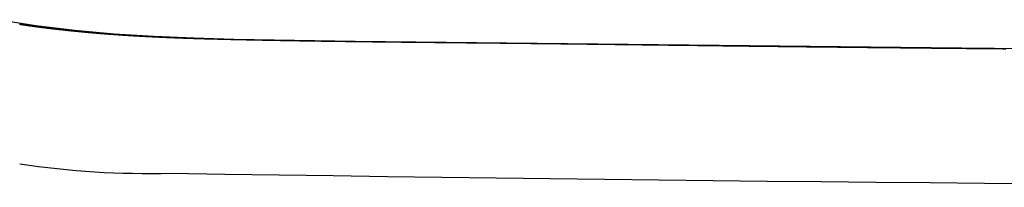
# Model space of a CAD drawing. Extents: x 21363 to 21864, y -1180 to -57.
# Drawn here: x 21438 to 21527, y -431 to -416 of the extents above; entities that cross this region are included whole.
import ezdxf

# ---------------------------------------------------------------- set-up
doc = ezdxf.new("R2010")
doc.units = 0
doc.header["$LTSCALE"] = 0.5
doc.header["$MEASUREMENT"] = 0
doc.layers.add('VITCON', color=1, linetype='CONTINUOUS')

# ---------------------------------------------------------------- blocks, each defined once
blk = doc.blocks.new('1')
at = {"layer": 'VITCON'}
for p, q in [((21439.574, -416.433), (21436.09, -415.877)), ((21438.094, -416.28), (21438.118, -416.284)), ((21438.118, -416.284), (21438.142, -416.287)), ((21438.142, -416.287), (21438.166, -416.291)), ((21438.166, -416.291), (21438.19, -416.295)), ((21438.19, -416.295), (21438.214, -416.298)), ((21438.214, -416.298), (21438.237, -416.302)), ((21438.237, -416.302), (21438.261, -416.306)), ((21438.261, -416.306), (21438.285, -416.309)), ((21438.285, -416.309), (21438.309, -416.313)), ((21438.309, -416.313), (21438.333, -416.316)), ((21438.333, -416.316), (21438.357, -416.32)), ((21438.357, -416.32), (21438.381, -416.324)), ((21438.381, -416.324), (21438.405, -416.327)), ((21438.405, -416.327), (21438.429, -416.331)), ((21438.429, -416.331), (21438.453, -416.334)), ((21438.453, -416.334), (21438.477, -416.338)), ((21438.477, -416.338), (21438.501, -416.342)), ((21438.501, -416.342), (21438.525, -416.345)), ((21438.525, -416.345), (21438.549, -416.349)), ((21438.549, -416.349), (21438.573, -416.352)), ((21438.573, -416.352), (21438.597, -416.356)), ((21438.597, -416.356), (21438.621, -416.359)), ((21438.621, -416.359), (21438.646, -416.363)), ((21438.646, -416.363), (21438.67, -416.366)), ((21438.67, -416.366), (21438.694, -416.37)), ((21438.694, -416.37), (21438.718, -416.374)), ((21438.718, -416.374), (21438.742, -416.377)), ((21438.742, -416.377), (21438.766, -416.381)), ((21438.766, -416.381), (21438.791, -416.384)), ((21438.791, -416.384), (21438.815, -416.388)), ((21438.815, -416.388), (21438.839, -416.391)), ((21438.839, -416.391), (21438.863, -416.395)), ((21438.863, -416.395), (21438.888, -416.398)), ((21438.888, -416.398), (21438.912, -416.402)), ((21438.912, -416.402), (21438.936, -416.405)), ((21438.936, -416.405), (21438.961, -416.408)), ((21438.961, -416.408), (21438.985, -416.412)), ((21438.985, -416.412), (21439.009, -416.415)), ((21439.009, -416.415), (21439.034, -416.419)), ((21439.034, -416.419), (21439.058, -416.422)), ((21439.058, -416.422), (21439.083, -416.426)), ((21439.083, -416.426), (21439.107, -416.429)), ((21439.107, -416.429), (21439.131, -416.433)), ((21439.131, -416.433), (21439.156, -416.436)), ((21439.156, -416.436), (21439.18, -416.439)), ((21439.18, -416.439), (21439.205, -416.443)), ((21439.205, -416.443), (21439.229, -416.446)), ((21439.229, -416.446), (21439.254, -416.45)), ((21439.254, -416.45), (21439.278, -416.453)), ((21439.278, -416.453), (21439.303, -416.456)), ((21439.303, -416.456), (21439.328, -416.46)), ((21439.328, -416.46), (21439.352, -416.463)), ((21439.352, -416.463), (21439.377, -416.467)), ((21439.377, -416.467), (21439.401, -416.47)), ((21439.401, -416.47), (21439.426, -416.473)), ((21439.426, -416.473), (21439.451, -416.477)), ((21439.451, -416.477), (21439.475, -416.48)), ((21439.475, -416.48), (21439.5, -416.483)), ((21439.5, -416.483), (21439.525, -416.487)), ((21439.525, -416.487), (21439.549, -416.49)), ((21439.549, -416.49), (21439.574, -416.493)), ((21443.1, -416.859), (21439.574, -416.433)), ((21439.574, -416.493), (21439.599, -416.497)), ((21439.599, -416.497), (21439.624, -416.5)), ((21439.624, -416.5), (21439.648, -416.503)), ((21439.648, -416.503), (21439.673, -416.507)), ((21439.673, -416.507), (21439.698, -416.51)), ((21439.698, -416.51), (21439.723, -416.513)), ((21439.723, -416.513), (21439.748, -416.517)), ((21439.748, -416.517), (21439.773, -416.52)), ((21439.773, -416.52), (21439.797, -416.523)), ((21439.797, -416.523), (21439.822, -416.526)), ((21439.822, -416.526), (21439.847, -416.53)), ((21439.847, -416.53), (21439.872, -416.533)), ((21439.872, -416.533), (21439.897, -416.536)), ((21439.897, -416.536), (21439.922, -416.54)), ((21439.922, -416.54), (21439.947, -416.543)), ((21439.947, -416.543), (21439.972, -416.546)), ((21439.972, -416.546), (21439.997, -416.549)), ((21439.997, -416.549), (21440.022, -416.553)), ((21440.022, -416.553), (21440.047, -416.556)), ((21440.047, -416.556), (21440.072, -416.559)), ((21440.072, -416.559), (21440.097, -416.562)), ((21440.097, -416.562), (21440.122, -416.565)), ((21440.122, -416.565), (21440.148, -416.569)), ((21440.148, -416.569), (21440.173, -416.572)), ((21440.173, -416.572), (21440.198, -416.575)), ((21440.198, -416.575), (21440.223, -416.578)), ((21440.223, -416.578), (21440.248, -416.581)), ((21440.248, -416.581), (21440.273, -416.585)), ((21440.273, -416.585), (21440.299, -416.588)), ((21440.299, -416.588), (21440.324, -416.591)), ((21440.324, -416.591), (21440.349, -416.594)), ((21440.349, -416.594), (21440.374, -416.597)), ((21440.374, -416.597), (21440.4, -416.6)), ((21440.4, -416.6), (21440.425, -416.604)), ((21440.425, -416.604), (21440.45, -416.607)), ((21440.45, -416.607), (21440.476, -416.61)), ((21440.476, -416.61), (21440.501, -416.613)), ((21440.501, -416.613), (21440.526, -416.616)), ((21440.526, -416.616), (21440.552, -416.619)), ((21440.552, -416.619), (21440.577, -416.622)), ((21440.577, -416.622), (21440.603, -416.625)), ((21440.603, -416.625), (21440.628, -416.629)), ((21440.628, -416.629), (21440.654, -416.632)), ((21440.654, -416.632), (21440.679, -416.635)), ((21440.679, -416.635), (21440.705, -416.638)), ((21440.705, -416.638), (21440.73, -416.641)), ((21440.73, -416.641), (21440.756, -416.644)), ((21440.756, -416.644), (21440.781, -416.647)), ((21440.781, -416.647), (21440.807, -416.65)), ((21440.807, -416.65), (21440.833, -416.653)), ((21440.833, -416.653), (21440.858, -416.656)), ((21440.858, -416.656), (21440.884, -416.659)), ((21440.884, -416.659), (21440.909, -416.662)), ((21440.909, -416.662), (21440.935, -416.665)), ((21440.935, -416.665), (21440.961, -416.668)), ((21440.961, -416.668), (21440.987, -416.671)), ((21440.987, -416.671), (21441.012, -416.674)), ((21441.012, -416.674), (21441.038, -416.677)), ((21441.038, -416.677), (21441.064, -416.68)), ((21441.064, -416.68), (21441.09, -416.683)), ((21441.09, -416.683), (21441.115, -416.686)), ((21441.115, -416.686), (21441.141, -416.689)), ((21441.141, -416.689), (21441.167, -416.692)), ((21441.167, -416.692), (21441.193, -416.695)), ((21441.193, -416.695), (21441.219, -416.698)), ((21441.219, -416.698), (21441.245, -416.701)), ((21441.245, -416.701), (21441.271, -416.704)), ((21441.271, -416.704), (21441.297, -416.707)), ((21441.297, -416.707), (21441.323, -416.71)), ((21441.323, -416.71), (21441.348, -416.713)), ((21441.348, -416.713), (21441.374, -416.716)), ((21441.374, -416.716), (21441.401, -416.719)), ((21441.401, -416.719), (21441.427, -416.722)), ((21441.427, -416.722), (21441.453, -416.725)), ((21441.453, -416.725), (21441.479, -416.728)), ((21441.479, -416.728), (21441.505, -416.731)), ((21441.505, -416.731), (21441.531, -416.734)), ((21441.531, -416.734), (21441.557, -416.737)), ((21441.557, -416.737), (21441.583, -416.74)), ((21441.583, -416.74), (21441.609, -416.742)), ((21441.609, -416.742), (21441.636, -416.745)), ((21441.636, -416.745), (21441.662, -416.748)), ((21441.662, -416.748), (21441.688, -416.751)), ((21441.688, -416.751), (21441.714, -416.754)), ((21441.714, -416.754), (21441.723, -416.755)), ((21441.723, -416.755), (21441.731, -416.756)), ((21441.731, -416.756), (21441.731, -416.756)), ((21441.731, -416.756), (21441.732, -416.756)), ((21441.732, -416.756), (21441.75, -416.758)), ((21441.75, -416.758), (21441.768, -416.76)), ((21441.768, -416.76), (21441.803, -416.764)), ((21441.803, -416.764), (21441.837, -416.767)), ((21441.837, -416.767), (21441.872, -416.771)), ((21441.872, -416.771), (21441.908, -416.775)), ((21441.908, -416.775), (21441.942, -416.779)), ((21441.942, -416.779), (21441.977, -416.783)), ((21441.977, -416.783), (21442.012, -416.786)), ((21442.012, -416.786), (21442.046, -416.79)), ((21442.046, -416.79), (21442.081, -416.794)), ((21442.081, -416.794), (21442.115, -416.797)), ((21442.115, -416.797), (21442.149, -416.801)), ((21442.149, -416.801), (21442.183, -416.805)), ((21442.183, -416.805), (21442.216, -416.808)), ((21442.216, -416.808), (21442.25, -416.812)), ((21442.25, -416.812), (21442.283, -416.815)), ((21442.283, -416.815), (21442.317, -416.819)), ((21442.317, -416.819), (21442.35, -416.822)), ((21442.35, -416.822), (21442.383, -416.826)), ((21442.383, -416.826), (21442.415, -416.829)), ((21442.415, -416.829), (21442.448, -416.833)), ((21442.448, -416.833), (21442.481, -416.836)), ((21442.481, -416.836), (21442.513, -416.839)), ((21442.513, -416.839), (21442.545, -416.843)), ((21442.545, -416.843), (21442.578, -416.846)), ((21442.578, -416.846), (21442.61, -416.85)), ((21442.61, -416.85), (21442.642, -416.853)), ((21442.642, -416.853), (21442.674, -416.856)), ((21442.674, -416.856), (21442.706, -416.859)), ((21442.706, -416.859), (21442.737, -416.863)), ((21442.737, -416.863), (21442.769, -416.866)), ((21442.769, -416.866), (21442.801, -416.869)), ((21442.801, -416.869), (21442.832, -416.872)), ((21442.832, -416.872), (21442.864, -416.876)), ((21442.864, -416.876), (21442.895, -416.879)), ((21442.895, -416.879), (21442.927, -416.882)), ((21442.927, -416.882), (21442.958, -416.885)), ((21442.958, -416.885), (21442.989, -416.888)), ((21442.989, -416.888), (21443.021, -416.892)), ((21443.021, -416.892), (21443.052, -416.895)), ((21443.052, -416.895), (21443.083, -416.898)), ((21443.083, -416.898), (21443.114, -416.901)), ((21446.663, -417.175), (21443.1, -416.859)), ((21443.114, -416.901), (21443.145, -416.904)), ((21443.145, -416.904), (21443.176, -416.907)), ((21443.176, -416.907), (21443.207, -416.91)), ((21443.207, -416.91), (21443.238, -416.913)), ((21443.238, -416.913), (21443.269, -416.916)), ((21443.269, -416.916), (21443.3, -416.919)), ((21443.3, -416.919), (21443.331, -416.922)), ((21443.331, -416.922), (21443.362, -416.925)), ((21443.362, -416.925), (21443.393, -416.928)), ((21443.393, -416.928), (21443.424, -416.931)), ((21443.424, -416.931), (21443.454, -416.934)), ((21443.454, -416.934), (21443.485, -416.937)), ((21443.485, -416.937), (21443.516, -416.94)), ((21443.516, -416.94), (21443.547, -416.943)), ((21443.547, -416.943), (21443.577, -416.946)), ((21443.577, -416.946), (21443.608, -416.949)), ((21443.608, -416.949), (21443.639, -416.952)), ((21443.639, -416.952), (21443.67, -416.955)), ((21443.67, -416.955), (21443.7, -416.958)), ((21443.7, -416.958), (21443.731, -416.961)), ((21443.731, -416.961), (21443.762, -416.964)), ((21443.762, -416.964), (21443.792, -416.967)), ((21443.792, -416.967), (21443.823, -416.97)), ((21443.823, -416.97), (21443.854, -416.973)), ((21443.854, -416.973), (21443.885, -416.975)), ((21443.885, -416.975), (21443.915, -416.978)), ((21443.915, -416.978), (21443.946, -416.981)), ((21443.946, -416.981), (21443.977, -416.984)), ((21443.977, -416.984), (21444.007, -416.987)), ((21444.007, -416.987), (21444.038, -416.99)), ((21444.038, -416.99), (21444.069, -416.992)), ((21444.069, -416.992), (21444.099, -416.995)), ((21444.099, -416.995), (21444.13, -416.998)), ((21444.13, -416.998), (21444.161, -417.001)), ((21444.161, -417.001), (21444.191, -417.004)), ((21444.191, -417.004), (21444.222, -417.006)), ((21444.222, -417.006), (21444.253, -417.009)), ((21444.253, -417.009), (21444.283, -417.012)), ((21444.283, -417.012), (21444.314, -417.015)), ((21444.314, -417.015), (21444.345, -417.018)), ((21444.345, -417.018), (21444.375, -417.02)), ((21444.375, -417.02), (21444.406, -417.023)), ((21444.406, -417.023), (21444.437, -417.026)), ((21444.437, -417.026), (21444.468, -417.029)), ((21444.468, -417.029), (21444.498, -417.031)), ((21444.498, -417.031), (21444.529, -417.034)), ((21444.529, -417.034), (21444.56, -417.037)), ((21444.56, -417.037), (21444.591, -417.039)), ((21444.591, -417.039), (21444.621, -417.042)), ((21444.621, -417.042), (21444.652, -417.045)), ((21444.652, -417.045), (21444.683, -417.048)), ((21444.683, -417.048), (21444.714, -417.05)), ((21444.714, -417.05), (21444.745, -417.053)), ((21444.745, -417.053), (21444.776, -417.055)), ((21444.776, -417.055), (21444.806, -417.058)), ((21444.806, -417.058), (21444.837, -417.061)), ((21444.837, -417.061), (21444.868, -417.063)), ((21444.868, -417.063), (21444.899, -417.066)), ((21444.899, -417.066), (21444.93, -417.069)), ((21444.93, -417.069), (21444.961, -417.071)), ((21444.961, -417.071), (21444.992, -417.074)), ((21444.992, -417.074), (21445.023, -417.077)), ((21445.023, -417.077), (21445.054, -417.079)), ((21445.054, -417.079), (21445.085, -417.082)), ((21445.085, -417.082), (21445.116, -417.084)), ((21445.116, -417.084), (21445.147, -417.087)), ((21445.147, -417.087), (21445.178, -417.09)), ((21445.178, -417.09), (21445.209, -417.092)), ((21445.209, -417.092), (21445.24, -417.095)), ((21445.24, -417.095), (21445.271, -417.097)), ((21445.271, -417.097), (21445.303, -417.1)), ((21445.303, -417.1), (21445.334, -417.102)), ((21445.334, -417.102), (21445.365, -417.105)), ((21445.365, -417.105), (21445.396, -417.107)), ((21445.396, -417.107), (21445.427, -417.11)), ((21445.427, -417.11), (21445.459, -417.113)), ((21445.459, -417.113), (21445.49, -417.115)), ((21445.49, -417.115), (21445.521, -417.118)), ((21445.521, -417.118), (21445.552, -417.12)), ((21445.552, -417.12), (21445.584, -417.123)), ((21445.584, -417.123), (21445.615, -417.125)), ((21445.615, -417.125), (21445.647, -417.128)), ((21445.647, -417.128), (21445.678, -417.13)), ((21445.678, -417.13), (21445.709, -417.133)), ((21445.709, -417.133), (21445.741, -417.135)), ((21445.741, -417.135), (21445.772, -417.137)), ((21445.772, -417.137), (21445.804, -417.14)), ((21445.804, -417.14), (21445.835, -417.142)), ((21445.835, -417.142), (21445.867, -417.145)), ((21445.867, -417.145), (21445.899, -417.147)), ((21445.899, -417.147), (21445.93, -417.15)), ((21445.93, -417.15), (21445.962, -417.152)), ((21445.962, -417.152), (21445.993, -417.155)), ((21445.993, -417.155), (21446.025, -417.157)), ((21446.025, -417.157), (21446.057, -417.159)), ((21446.057, -417.159), (21446.089, -417.162)), ((21446.089, -417.162), (21446.12, -417.164)), ((21446.12, -417.164), (21446.152, -417.167)), ((21446.152, -417.167), (21446.184, -417.169)), ((21446.184, -417.169), (21446.216, -417.171)), ((21446.216, -417.171), (21446.248, -417.174)), ((21446.248, -417.174), (21446.28, -417.176)), ((21446.28, -417.176), (21446.311, -417.179)), ((21446.311, -417.179), (21446.343, -417.181)), ((21446.343, -417.181), (21446.375, -417.183)), ((21446.375, -417.183), (21446.407, -417.186)), ((21446.407, -417.186), (21446.439, -417.188)), ((21446.439, -417.188), (21446.472, -417.19)), ((21446.472, -417.19), (21446.504, -417.193)), ((21446.504, -417.193), (21446.536, -417.195)), ((21446.536, -417.195), (21446.568, -417.197)), ((21446.568, -417.197), (21446.6, -417.2)), ((21446.6, -417.2), (21446.632, -417.202)), ((21446.632, -417.202), (21446.665, -417.204)), ((21450.256, -417.401), (21446.663, -417.175)), ((21446.665, -417.204), (21446.697, -417.207)), ((21446.697, -417.207), (21446.729, -417.209)), ((21446.729, -417.209), (21446.762, -417.211)), ((21446.762, -417.211), (21446.794, -417.213)), ((21446.794, -417.213), (21446.826, -417.216)), ((21446.826, -417.216), (21446.859, -417.218)), ((21446.859, -417.218), (21446.891, -417.22)), ((21446.891, -417.22), (21446.924, -417.223)), ((21446.924, -417.223), (21446.957, -417.225)), ((21446.957, -417.225), (21446.989, -417.227)), ((21446.989, -417.227), (21447.022, -417.229)), ((21447.022, -417.229), (21447.054, -417.232)), ((21447.054, -417.232), (21447.087, -417.234)), ((21447.087, -417.234), (21447.12, -417.236)), ((21447.12, -417.236), (21447.153, -417.238)), ((21447.153, -417.238), (21447.185, -417.241)), ((21447.185, -417.241), (21447.218, -417.243)), ((21447.218, -417.243), (21447.251, -417.245)), ((21447.251, -417.245), (21447.284, -417.247)), ((21447.284, -417.247), (21447.317, -417.249)), ((21447.317, -417.249), (21447.35, -417.252)), ((21447.35, -417.252), (21447.383, -417.254)), ((21447.383, -417.254), (21447.416, -417.256)), ((21447.416, -417.256), (21447.449, -417.258)), ((21447.449, -417.258), (21447.482, -417.26)), ((21447.482, -417.26), (21447.515, -417.263)), ((21447.515, -417.263), (21447.549, -417.265)), ((21447.549, -417.265), (21447.582, -417.267)), ((21447.582, -417.267), (21447.615, -417.269)), ((21447.615, -417.269), (21447.649, -417.271)), ((21447.649, -417.271), (21447.682, -417.273)), ((21447.682, -417.273), (21447.715, -417.275)), ((21447.715, -417.275), (21447.749, -417.278)), ((21447.749, -417.278), (21447.782, -417.28)), ((21447.782, -417.28), (21447.816, -417.282)), ((21447.816, -417.282), (21447.849, -417.284)), ((21447.849, -417.284), (21447.883, -417.286)), ((21447.883, -417.286), (21447.917, -417.288)), ((21447.917, -417.288), (21447.95, -417.29)), ((21447.95, -417.29), (21447.984, -417.292)), ((21447.984, -417.292), (21448.018, -417.295)), ((21448.018, -417.295), (21448.052, -417.297)), ((21448.052, -417.297), (21448.085, -417.299)), ((21448.085, -417.299), (21448.119, -417.301)), ((21448.119, -417.301), (21448.153, -417.303)), ((21448.153, -417.303), (21448.187, -417.305)), ((21448.187, -417.305), (21448.221, -417.307)), ((21448.221, -417.307), (21448.255, -417.309)), ((21448.255, -417.309), (21448.29, -417.311)), ((21448.29, -417.311), (21448.324, -417.313)), ((21448.324, -417.313), (21448.358, -417.315)), ((21448.358, -417.315), (21448.392, -417.317)), ((21448.392, -417.317), (21448.427, -417.319)), ((21448.427, -417.319), (21448.461, -417.321)), ((21448.461, -417.321), (21448.495, -417.323)), ((21448.495, -417.323), (21448.53, -417.325)), ((21448.53, -417.325), (21448.564, -417.327)), ((21448.564, -417.327), (21448.599, -417.329)), ((21448.599, -417.329), (21448.633, -417.331)), ((21448.633, -417.331), (21448.668, -417.333)), ((21448.668, -417.333), (21448.703, -417.335)), ((21448.703, -417.335), (21448.737, -417.337)), ((21448.737, -417.337), (21448.772, -417.339)), ((21448.772, -417.339), (21448.807, -417.341)), ((21448.807, -417.341), (21448.842, -417.343)), ((21448.842, -417.343), (21448.877, -417.345)), ((21448.877, -417.345), (21448.912, -417.347)), ((21448.912, -417.347), (21448.947, -417.349)), ((21448.947, -417.349), (21448.982, -417.351)), ((21448.982, -417.351), (21449.017, -417.353)), ((21449.017, -417.353), (21449.052, -417.355)), ((21449.052, -417.355), (21449.088, -417.357)), ((21449.088, -417.357), (21449.123, -417.359)), ((21449.123, -417.359), (21449.158, -417.361)), ((21449.158, -417.361), (21449.194, -417.363)), ((21449.194, -417.363), (21449.229, -417.365)), ((21449.229, -417.365), (21449.264, -417.367)), ((21449.264, -417.367), (21449.3, -417.369)), ((21449.3, -417.369), (21449.336, -417.371)), ((21449.336, -417.371), (21449.371, -417.372)), ((21449.371, -417.372), (21449.407, -417.374)), ((21449.407, -417.374), (21449.443, -417.376)), ((21449.443, -417.376), (21449.479, -417.378)), ((21449.479, -417.378), (21449.515, -417.38)), ((21449.515, -417.38), (21449.55, -417.382)), ((21449.55, -417.382), (21449.587, -417.384)), ((21449.587, -417.384), (21449.623, -417.386)), ((21449.623, -417.386), (21449.659, -417.388)), ((21449.659, -417.388), (21449.695, -417.389)), ((21449.695, -417.389), (21449.731, -417.391)), ((21449.731, -417.391), (21449.767, -417.393)), ((21449.767, -417.393), (21449.804, -417.395)), ((21449.804, -417.395), (21449.84, -417.397)), ((21449.84, -417.397), (21449.877, -417.399)), ((21449.877, -417.399), (21449.913, -417.401)), ((21449.913, -417.401), (21449.95, -417.402)), ((21449.95, -417.402), (21449.986, -417.404)), ((21449.986, -417.404), (21450.023, -417.406)), ((21450.023, -417.406), (21450.06, -417.408)), ((21450.06, -417.408), (21450.097, -417.41)), ((21450.097, -417.41), (21450.134, -417.411)), ((21450.134, -417.411), (21450.171, -417.413)), ((21450.171, -417.413), (21450.208, -417.415)), ((21450.208, -417.415), (21450.245, -417.417)), ((21450.245, -417.417), (21450.282, -417.419)), ((21453.874, -417.555), (21450.256, -417.401)), ((21450.282, -417.419), (21450.319, -417.42)), ((21450.319, -417.42), (21450.357, -417.422)), ((21450.357, -417.422), (21450.394, -417.424)), ((21450.394, -417.424), (21450.431, -417.426)), ((21450.431, -417.426), (21450.469, -417.428)), ((21450.469, -417.428), (21450.507, -417.429)), ((21450.507, -417.429), (21450.544, -417.431)), ((21450.544, -417.431), (21450.582, -417.433)), ((21450.582, -417.433), (21450.62, -417.435)), ((21450.62, -417.435), (21450.658, -417.436)), ((21450.658, -417.436), (21450.696, -417.438)), ((21450.696, -417.438), (21450.734, -417.44)), ((21450.734, -417.44), (21450.772, -417.442)), ((21450.772, -417.442), (21450.81, -417.443)), ((21450.81, -417.443), (21450.848, -417.445)), ((21450.848, -417.445), (21450.886, -417.447)), ((21450.886, -417.447), (21450.925, -417.448)), ((21450.925, -417.448), (21450.963, -417.45)), ((21450.963, -417.45), (21451.002, -417.452)), ((21451.002, -417.452), (21451.04, -417.454)), ((21451.04, -417.454), (21451.079, -417.455)), ((21451.079, -417.455), (21451.118, -417.457)), ((21451.118, -417.457), (21451.157, -417.459)), ((21451.157, -417.459), (21451.196, -417.46)), ((21451.196, -417.46), (21451.235, -417.462)), ((21451.235, -417.462), (21451.274, -417.464)), ((21451.274, -417.464), (21451.313, -417.465)), ((21451.313, -417.465), (21451.352, -417.467)), ((21451.352, -417.467), (21451.391, -417.469)), ((21451.391, -417.469), (21451.431, -417.47)), ((21451.431, -417.47), (21451.47, -417.472)), ((21451.47, -417.472), (21451.51, -417.474)), ((21451.51, -417.474), (21451.55, -417.475)), ((21451.55, -417.475), (21451.589, -417.477)), ((21451.589, -417.477), (21451.629, -417.479)), ((21451.629, -417.479), (21451.669, -417.48)), ((21451.669, -417.48), (21451.709, -417.482)), ((21451.709, -417.482), (21451.749, -417.484)), ((21451.749, -417.484), (21451.79, -417.485)), ((21451.79, -417.485), (21451.83, -417.487)), ((21451.83, -417.487), (21451.87, -417.488)), ((21451.87, -417.488), (21451.911, -417.49)), ((21451.911, -417.49), (21451.951, -417.492)), ((21451.951, -417.492), (21451.992, -417.493)), ((21451.992, -417.493), (21452.033, -417.495)), ((21452.033, -417.495), (21452.074, -417.496)), ((21452.074, -417.496), (21452.115, -417.498)), ((21452.115, -417.498), (21452.156, -417.5)), ((21452.156, -417.5), (21452.197, -417.501)), ((21452.197, -417.501), (21452.238, -417.503)), ((21452.238, -417.503), (21452.28, -417.504)), ((21452.28, -417.504), (21452.321, -417.506)), ((21452.321, -417.506), (21452.363, -417.508)), ((21452.363, -417.508), (21452.405, -417.509)), ((21452.405, -417.509), (21452.446, -417.511)), ((21452.446, -417.511), (21452.488, -417.512)), ((21452.488, -417.512), (21452.53, -417.514)), ((21452.53, -417.514), (21452.572, -417.515)), ((21452.572, -417.515), (21452.615, -417.517)), ((21452.615, -417.517), (21452.657, -417.519)), ((21452.657, -417.519), (21452.7, -417.52)), ((21452.7, -417.52), (21452.742, -417.522)), ((21452.742, -417.522), (21452.785, -417.523)), ((21452.785, -417.523), (21452.828, -417.525)), ((21452.828, -417.525), (21452.871, -417.526)), ((21452.871, -417.526), (21452.914, -417.528)), ((21452.914, -417.528), (21452.957, -417.529)), ((21452.957, -417.529), (21453, -417.531)), ((21453, -417.531), (21453.044, -417.532)), ((21453.044, -417.532), (21453.087, -417.534)), ((21453.087, -417.534), (21453.131, -417.535)), ((21453.131, -417.535), (21453.175, -417.537)), ((21453.175, -417.537), (21453.219, -417.538)), ((21453.219, -417.538), (21453.263, -417.54)), ((21453.263, -417.54), (21453.307, -417.541)), ((21453.307, -417.541), (21453.351, -417.543)), ((21453.351, -417.543), (21453.396, -417.544)), ((21453.396, -417.544), (21453.441, -417.546)), ((21453.441, -417.546), (21453.485, -417.547)), ((21453.485, -417.547), (21453.53, -417.549)), ((21453.53, -417.549), (21453.575, -417.55)), ((21453.575, -417.55), (21453.621, -417.552)), ((21453.621, -417.552), (21453.666, -417.553)), ((21453.666, -417.553), (21453.711, -417.555)), ((21453.711, -417.555), (21453.757, -417.556)), ((21453.757, -417.556), (21453.803, -417.558)), ((21453.803, -417.558), (21453.849, -417.559)), ((21453.849, -417.559), (21453.895, -417.561)), ((21457.511, -417.656), (21453.874, -417.555)), ((21453.895, -417.561), (21453.941, -417.562)), ((21453.941, -417.562), (21453.988, -417.564)), ((21453.988, -417.564), (21454.035, -417.565)), ((21454.035, -417.565), (21454.081, -417.567)), ((21454.081, -417.567), (21454.128, -417.568)), ((21454.128, -417.568), (21454.175, -417.569)), ((21454.175, -417.569), (21454.223, -417.571)), ((21454.223, -417.571), (21454.27, -417.572)), ((21454.27, -417.572), (21454.318, -417.574)), ((21454.318, -417.574), (21454.366, -417.575)), ((21454.366, -417.575), (21454.414, -417.577)), ((21454.414, -417.577), (21454.462, -417.578)), ((21454.462, -417.578), (21454.511, -417.58)), ((21454.511, -417.58), (21454.559, -417.581)), ((21454.559, -417.581), (21454.608, -417.582)), ((21454.608, -417.582), (21454.657, -417.584)), ((21454.657, -417.584), (21454.707, -417.585)), ((21454.707, -417.585), (21454.756, -417.587)), ((21454.756, -417.587), (21454.806, -417.588)), ((21454.806, -417.588), (21454.855, -417.59)), ((21454.855, -417.59), (21454.906, -417.591)), ((21454.906, -417.591), (21454.956, -417.592)), ((21454.956, -417.592), (21455.007, -417.594)), ((21455.007, -417.594), (21455.057, -417.595)), ((21455.057, -417.595), (21455.108, -417.597)), ((21455.108, -417.597), (21455.16, -417.598)), ((21455.16, -417.598), (21455.211, -417.599)), ((21455.211, -417.599), (21455.263, -417.601)), ((21455.263, -417.601), (21455.315, -417.602)), ((21455.315, -417.602), (21455.367, -417.604)), ((21455.367, -417.604), (21455.42, -417.605)), ((21455.42, -417.605), (21455.473, -417.607)), ((21455.473, -417.607), (21455.526, -417.608)), ((21455.526, -417.608), (21455.579, -417.609)), ((21455.579, -417.609), (21455.633, -417.611)), ((21455.633, -417.611), (21455.687, -417.612)), ((21455.687, -417.612), (21455.742, -417.614)), ((21455.742, -417.614), (21455.796, -417.615)), ((21455.796, -417.615), (21455.851, -417.617)), ((21455.851, -417.617), (21455.906, -417.618)), ((21455.906, -417.618), (21455.962, -417.619)), ((21455.962, -417.619), (21456.018, -417.621)), ((21456.018, -417.621), (21456.074, -417.622)), ((21456.074, -417.622), (21456.131, -417.624)), ((21456.131, -417.624), (21456.188, -417.625)), ((21456.188, -417.625), (21456.245, -417.627)), ((21456.245, -417.627), (21456.304, -417.628)), ((21456.304, -417.628), (21456.362, -417.629)), ((21456.362, -417.629), (21456.42, -417.631)), ((21456.42, -417.631), (21456.479, -417.632)), ((21456.479, -417.632), (21456.539, -417.634)), ((21456.539, -417.634), (21456.599, -417.635)), ((21456.599, -417.635), (21456.659, -417.637)), ((21456.659, -417.637), (21456.72, -417.638)), ((21456.72, -417.638), (21456.782, -417.64)), ((21456.782, -417.64), (21456.843, -417.641)), ((21456.843, -417.641), (21456.906, -417.642)), ((21456.906, -417.642), (21456.969, -417.644)), ((21456.969, -417.644), (21457.033, -417.645)), ((21457.033, -417.645), (21457.097, -417.647)), ((21457.097, -417.647), (21457.162, -417.648)), ((21457.162, -417.648), (21457.227, -417.65)), ((21457.227, -417.65), (21457.293, -417.651)), ((21457.293, -417.651), (21457.36, -417.653)), ((21457.36, -417.653), (21457.427, -417.655)), ((21457.427, -417.655), (21457.495, -417.656)), ((21457.495, -417.656), (21457.565, -417.658)), ((21468.474, -417.847), (21457.511, -417.656)), ((21457.565, -417.658), (21457.634, -417.659)), ((21457.634, -417.659), (21457.705, -417.661)), ((21457.705, -417.661), (21457.776, -417.662)), ((21457.776, -417.662), (21457.849, -417.664)), ((21457.849, -417.664), (21457.922, -417.666)), ((21457.922, -417.666), (21457.998, -417.667)), ((21457.998, -417.667), (21458.073, -417.669)), ((21458.073, -417.669), (21458.15, -417.67)), ((21458.15, -417.67), (21458.228, -417.672)), ((21458.228, -417.672), (21458.308, -417.674)), ((21458.308, -417.674), (21458.389, -417.676)), ((21458.389, -417.676), (21458.471, -417.677)), ((21458.471, -417.677), (21458.553, -417.679)), ((21458.553, -417.679), (21458.635, -417.681)), ((21458.635, -417.681), (21458.718, -417.683)), ((21458.718, -417.683), (21458.801, -417.684)), ((21458.801, -417.684), (21458.884, -417.686)), ((21458.884, -417.686), (21458.967, -417.688)), ((21458.967, -417.688), (21459.05, -417.689)), ((21459.05, -417.689), (21459.133, -417.691)), ((21459.133, -417.691), (21459.217, -417.693)), ((21459.217, -417.693), (21459.301, -417.695)), ((21459.301, -417.695), (21459.384, -417.696)), ((21459.384, -417.696), (21459.469, -417.698)), ((21459.469, -417.698), (21459.553, -417.7)), ((21459.553, -417.7), (21459.637, -417.701)), ((21459.637, -417.701), (21459.722, -417.703)), ((21459.722, -417.703), (21459.806, -417.705)), ((21459.806, -417.705), (21459.891, -417.706)), ((21459.891, -417.706), (21459.976, -417.708)), ((21459.976, -417.708), (21460.062, -417.71)), ((21460.062, -417.71), (21460.147, -417.711)), ((21460.147, -417.711), (21460.233, -417.713)), ((21460.233, -417.713), (21460.319, -417.715)), ((21460.319, -417.715), (21460.404, -417.716)), ((21460.404, -417.716), (21460.491, -417.718)), ((21460.491, -417.718), (21460.577, -417.72)), ((21460.577, -417.72), (21460.664, -417.721)), ((21460.664, -417.721), (21460.75, -417.723)), ((21460.75, -417.723), (21460.837, -417.724)), ((21460.837, -417.724), (21460.924, -417.726)), ((21460.924, -417.726), (21461.012, -417.728)), ((21461.012, -417.728), (21461.099, -417.729)), ((21461.099, -417.729), (21461.187, -417.731)), ((21461.187, -417.731), (21461.275, -417.733)), ((21461.275, -417.733), (21461.363, -417.734)), ((21461.363, -417.734), (21461.452, -417.736)), ((21461.452, -417.736), (21461.541, -417.737)), ((21461.541, -417.737), (21461.629, -417.739)), ((21461.629, -417.739), (21461.718, -417.741)), ((21461.718, -417.741), (21461.808, -417.742)), ((21461.808, -417.742), (21461.897, -417.744)), ((21461.897, -417.744), (21461.987, -417.745)), ((21461.987, -417.745), (21462.077, -417.747)), ((21462.077, -417.747), (21462.167, -417.748)), ((21462.167, -417.748), (21462.258, -417.75)), ((21462.258, -417.75), (21462.348, -417.752)), ((21462.348, -417.752), (21462.439, -417.753)), ((21462.439, -417.753), (21462.53, -417.755)), ((21462.53, -417.755), (21462.622, -417.756)), ((21462.622, -417.756), (21462.713, -417.758)), ((21462.713, -417.758), (21462.806, -417.759)), ((21462.806, -417.759), (21462.898, -417.761)), ((21462.898, -417.761), (21462.99, -417.762)), ((21462.99, -417.762), (21463.083, -417.764)), ((21463.083, -417.764), (21463.176, -417.766)), ((21463.176, -417.766), (21463.269, -417.767)), ((21463.269, -417.767), (21463.363, -417.769)), ((21463.363, -417.769), (21463.456, -417.77)), ((21463.456, -417.77), (21463.551, -417.772)), ((21463.551, -417.772), (21463.645, -417.773)), ((21463.645, -417.773), (21463.74, -417.775)), ((21463.74, -417.775), (21463.835, -417.776)), ((21463.835, -417.776), (21463.93, -417.778)), ((21463.93, -417.778), (21464.026, -417.779)), ((21464.026, -417.779), (21464.122, -417.781)), ((21464.122, -417.781), (21464.218, -417.782)), ((21464.218, -417.782), (21464.314, -417.784)), ((21464.314, -417.784), (21464.411, -417.785)), ((21464.411, -417.785), (21464.508, -417.787)), ((21464.508, -417.787), (21464.606, -417.788)), ((21464.606, -417.788), (21464.704, -417.79)), ((21464.704, -417.79), (21464.802, -417.791)), ((21464.802, -417.791), (21464.9, -417.793)), ((21464.9, -417.793), (21464.999, -417.794)), ((21464.999, -417.794), (21465.099, -417.796)), ((21465.099, -417.796), (21465.198, -417.797)), ((21465.198, -417.797), (21465.298, -417.799)), ((21465.298, -417.799), (21465.398, -417.8)), ((21465.398, -417.8), (21465.499, -417.802)), ((21465.499, -417.802), (21465.6, -417.803)), ((21465.6, -417.803), (21465.702, -417.805)), ((21465.702, -417.805), (21465.804, -417.806)), ((21465.804, -417.806), (21465.906, -417.807)), ((21465.906, -417.807), (21466.009, -417.809)), ((21466.009, -417.809), (21466.112, -417.81)), ((21466.112, -417.81), (21466.215, -417.812)), ((21466.215, -417.812), (21466.32, -417.813)), ((21466.32, -417.813), (21466.424, -417.815)), ((21466.424, -417.815), (21466.529, -417.816)), ((21466.529, -417.816), (21466.634, -417.818)), ((21466.634, -417.818), (21466.74, -417.819)), ((21466.74, -417.819), (21466.846, -417.821)), ((21466.846, -417.821), (21466.954, -417.822)), ((21466.954, -417.822), (21467.061, -417.824)), ((21467.061, -417.824), (21467.169, -417.825)), ((21467.169, -417.825), (21467.277, -417.826)), ((21467.277, -417.826), (21467.386, -417.828)), ((21467.386, -417.828), (21467.495, -417.829)), ((21467.495, -417.829), (21467.605, -417.831)), ((21467.605, -417.831), (21467.716, -417.832)), ((21467.716, -417.832), (21467.827, -417.834)), ((21467.827, -417.834), (21467.938, -417.835)), ((21467.938, -417.835), (21468.051, -417.837)), ((21468.051, -417.837), (21468.164, -417.838)), ((21468.164, -417.838), (21468.277, -417.839)), ((21468.277, -417.839), (21468.391, -417.841)), ((21468.391, -417.841), (21468.506, -417.842)), ((21479.472, -417.968), (21468.474, -417.847)), ((21468.506, -417.842), (21468.622, -417.844)), ((21468.622, -417.844), (21468.738, -417.845)), ((21468.738, -417.845), (21468.855, -417.847)), ((21468.855, -417.847), (21468.973, -417.848)), ((21468.973, -417.848), (21469.091, -417.85)), ((21469.091, -417.85), (21469.21, -417.851)), ((21469.21, -417.851), (21469.33, -417.853)), ((21469.33, -417.853), (21469.451, -417.854)), ((21469.451, -417.854), (21469.572, -417.856)), ((21469.572, -417.856), (21469.695, -417.857)), ((21469.695, -417.857), (21469.818, -417.858)), ((21469.818, -417.858), (21469.942, -417.86)), ((21469.942, -417.86), (21470.067, -417.861)), ((21470.067, -417.861), (21470.193, -417.863)), ((21470.193, -417.863), (21470.32, -417.864)), ((21470.32, -417.864), (21470.449, -417.866)), ((21470.449, -417.866), (21470.577, -417.867)), ((21470.577, -417.867), (21470.708, -417.869)), ((21470.708, -417.869), (21470.839, -417.87)), ((21470.839, -417.87), (21470.972, -417.872)), ((21470.972, -417.872), (21471.105, -417.873)), ((21471.105, -417.873), (21471.24, -417.875)), ((21471.24, -417.875), (21471.376, -417.877)), ((21471.376, -417.877), (21471.514, -417.878)), ((21471.514, -417.878), (21471.653, -417.88)), ((21471.653, -417.88), (21471.794, -417.881)), ((21471.794, -417.881), (21471.935, -417.883)), ((21471.935, -417.883), (21472.08, -417.884)), ((21472.08, -417.884), (21472.224, -417.886)), ((21472.224, -417.886), (21472.372, -417.888)), ((21472.372, -417.888), (21472.52, -417.889)), ((21472.52, -417.889), (21472.672, -417.891)), ((21472.672, -417.891), (21472.824, -417.892)), ((21472.824, -417.892), (21472.98, -417.894)), ((21472.98, -417.894), (21473.137, -417.896)), ((21473.137, -417.896), (21473.298, -417.897)), ((21473.298, -417.897), (21473.459, -417.899)), ((21473.459, -417.899), (21473.626, -417.901)), ((21473.626, -417.901), (21473.792, -417.903)), ((21473.792, -417.903), (21473.965, -417.905)), ((21473.965, -417.905), (21474.138, -417.906)), ((21474.138, -417.906), (21474.318, -417.908)), ((21474.318, -417.908), (21474.499, -417.91)), ((21474.499, -417.91), (21474.688, -417.912)), ((21474.688, -417.912), (21474.877, -417.914)), ((21474.877, -417.914), (21475.077, -417.916)), ((21475.077, -417.916), (21475.276, -417.918)), ((21475.276, -417.918), (21475.49, -417.92)), ((21475.49, -417.92), (21475.703, -417.922)), ((21475.703, -417.922), (21475.933, -417.925)), ((21475.933, -417.925), (21476.164, -417.927)), ((21476.164, -417.927), (21476.419, -417.93)), ((21476.419, -417.93), (21476.673, -417.932)), ((21476.673, -417.932), (21477.022, -417.936)), ((21477.022, -417.936), (21477.371, -417.939)), ((21477.371, -417.939), (21477.807, -417.943)), ((21477.807, -417.943), (21478.244, -417.948)), ((21478.244, -417.948), (21478.555, -417.951)), ((21478.555, -417.951), (21478.867, -417.954)), ((21478.867, -417.954), (21479.13, -417.957)), ((21479.13, -417.957), (21479.392, -417.959)), ((21479.392, -417.959), (21479.625, -417.962)), ((21490.463, -418.083), (21479.472, -417.968)), ((21479.625, -417.962), (21479.858, -417.964)), ((21479.858, -417.964), (21480.07, -417.966)), ((21480.07, -417.966), (21480.283, -417.968)), ((21480.283, -417.968), (21480.48, -417.97)), ((21480.48, -417.97), (21480.677, -417.972)), ((21480.677, -417.972), (21480.863, -417.974)), ((21480.863, -417.974), (21481.048, -417.976)), ((21481.048, -417.976), (21481.224, -417.978)), ((21481.224, -417.978), (21481.401, -417.98)), ((21481.401, -417.98), (21481.569, -417.982)), ((21481.569, -417.982), (21481.737, -417.983)), ((21481.737, -417.983), (21481.916, -417.985)), ((21481.916, -417.985), (21482.095, -417.987)), ((21482.095, -417.987), (21482.267, -417.989)), ((21482.267, -417.989), (21482.439, -417.991)), ((21482.439, -417.991), (21482.612, -417.993)), ((21482.612, -417.993), (21482.784, -417.994)), ((21482.784, -417.994), (21482.958, -417.996)), ((21482.958, -417.996), (21483.132, -417.998)), ((21483.132, -417.998), (21483.309, -418)), ((21483.309, -418), (21483.485, -418.002)), ((21483.485, -418.002), (21483.664, -418.004)), ((21483.664, -418.004), (21483.843, -418.006)), ((21483.843, -418.006), (21484.024, -418.008)), ((21484.024, -418.008), (21484.205, -418.01)), ((21484.205, -418.01), (21484.389, -418.012)), ((21484.389, -418.012), (21484.572, -418.014)), ((21484.572, -418.014), (21484.758, -418.016)), ((21484.758, -418.016), (21484.944, -418.018)), ((21484.944, -418.018), (21485.133, -418.02)), ((21485.133, -418.02), (21485.322, -418.022)), ((21485.322, -418.022), (21485.514, -418.025)), ((21485.514, -418.025), (21485.706, -418.027)), ((21485.706, -418.027), (21485.901, -418.029)), ((21485.901, -418.029), (21486.096, -418.031)), ((21486.096, -418.031), (21486.294, -418.034)), ((21486.294, -418.034), (21486.492, -418.036)), ((21486.492, -418.036), (21486.694, -418.038)), ((21486.694, -418.038), (21486.896, -418.04)), ((21486.896, -418.04), (21487.101, -418.043)), ((21487.101, -418.043), (21487.307, -418.045)), ((21487.307, -418.045), (21487.517, -418.048)), ((21487.517, -418.048), (21487.726, -418.05)), ((21487.726, -418.05), (21487.94, -418.053)), ((21487.94, -418.053), (21488.154, -418.055)), ((21488.154, -418.055), (21488.373, -418.058)), ((21488.373, -418.058), (21488.592, -418.06)), ((21488.592, -418.06), (21488.816, -418.063)), ((21488.816, -418.063), (21489.04, -418.066)), ((21489.04, -418.066), (21489.27, -418.069)), ((21489.27, -418.069), (21489.499, -418.071)), ((21489.499, -418.071), (21489.735, -418.074)), ((21489.735, -418.074), (21489.971, -418.077)), ((21489.971, -418.077), (21490.214, -418.08)), ((21490.214, -418.08), (21490.457, -418.083)), ((21490.457, -418.083), (21490.708, -418.086)), ((21506.922, -418.281), (21490.463, -418.083)), ((21490.708, -418.086), (21490.959, -418.089)), ((21490.959, -418.089), (21491.219, -418.092)), ((21491.219, -418.092), (21491.479, -418.095)), ((21491.479, -418.095), (21491.749, -418.099)), ((21491.749, -418.099), (21492.019, -418.102)), ((21492.019, -418.102), (21492.301, -418.105)), ((21492.301, -418.105), (21492.583, -418.109)), ((21492.583, -418.109), (21492.879, -418.112)), ((21492.879, -418.112), (21493.175, -418.116)), ((21493.175, -418.116), (21493.487, -418.12)), ((21493.487, -418.12), (21493.8, -418.124)), ((21493.8, -418.124), (21494.134, -418.128)), ((21494.134, -418.128), (21494.468, -418.132)), ((21494.468, -418.132), (21494.829, -418.137)), ((21494.829, -418.137), (21495.189, -418.141)), ((21495.189, -418.141), (21495.584, -418.146)), ((21495.584, -418.146), (21495.979, -418.151)), ((21495.979, -418.151), (21496.419, -418.156)), ((21496.419, -418.156), (21496.859, -418.162)), ((21496.859, -418.162), (21497.349, -418.168)), ((21497.349, -418.168), (21497.838, -418.174)), ((21497.838, -418.174), (21498.274, -418.18)), ((21498.274, -418.18), (21498.71, -418.185)), ((21498.71, -418.185), (21499.099, -418.19)), ((21499.099, -418.19), (21499.487, -418.195)), ((21499.487, -418.195), (21499.838, -418.199)), ((21499.838, -418.199), (21500.19, -418.203)), ((21500.19, -418.203), (21500.515, -418.208)), ((21500.515, -418.208), (21500.839, -418.212)), ((21500.839, -418.212), (21501.142, -418.215)), ((21501.142, -418.215), (21501.445, -418.219)), ((21501.445, -418.219), (21501.731, -418.223)), ((21501.731, -418.223), (21502.017, -418.226)), ((21502.017, -418.226), (21502.289, -418.229)), ((21502.289, -418.229), (21502.561, -418.233)), ((21502.561, -418.233), (21502.822, -418.236)), ((21502.822, -418.236), (21503.082, -418.239)), ((21503.082, -418.239), (21503.359, -418.242)), ((21503.359, -418.242), (21503.635, -418.246)), ((21503.635, -418.246), (21503.901, -418.249)), ((21503.901, -418.249), (21504.166, -418.252)), ((21504.166, -418.252), (21504.421, -418.255)), ((21504.421, -418.255), (21504.677, -418.258)), ((21504.677, -418.258), (21504.923, -418.261)), ((21504.923, -418.261), (21505.169, -418.264)), ((21505.169, -418.264), (21505.408, -418.267)), ((21505.408, -418.267), (21505.647, -418.27)), ((21505.647, -418.27), (21505.879, -418.273)), ((21505.879, -418.273), (21506.111, -418.275)), ((21506.111, -418.275), (21506.34, -418.278)), ((21506.34, -418.278), (21506.568, -418.281)), ((21506.568, -418.281), (21506.798, -418.283)), ((21506.798, -418.283), (21507.028, -418.286)), ((21523.383, -418.46), (21506.922, -418.281)), ((21507.028, -418.286), (21507.258, -418.289)), ((21507.258, -418.289), (21507.489, -418.292)), ((21507.489, -418.292), (21507.72, -418.294)), ((21507.72, -418.294), (21507.952, -418.297)), ((21507.952, -418.297), (21508.184, -418.3)), ((21508.184, -418.3), (21508.416, -418.302)), ((21508.416, -418.302), (21508.649, -418.305)), ((21508.649, -418.305), (21508.882, -418.308)), ((21508.882, -418.308), (21509.116, -418.31)), ((21509.116, -418.31), (21509.35, -418.313)), ((21509.35, -418.313), (21509.585, -418.316)), ((21509.585, -418.316), (21509.819, -418.318)), ((21509.819, -418.318), (21510.055, -418.321)), ((21510.055, -418.321), (21510.291, -418.324)), ((21510.291, -418.324), (21510.527, -418.326)), ((21510.527, -418.326), (21510.764, -418.329)), ((21510.764, -418.329), (21511.001, -418.331)), ((21511.001, -418.331), (21511.239, -418.334)), ((21511.239, -418.334), (21511.477, -418.337)), ((21511.477, -418.337), (21511.716, -418.339)), ((21511.716, -418.339), (21511.955, -418.342)), ((21511.955, -418.342), (21512.195, -418.345)), ((21512.195, -418.345), (21512.435, -418.347)), ((21512.435, -418.347), (21512.675, -418.35)), ((21512.675, -418.35), (21512.917, -418.352)), ((21512.917, -418.352), (21513.158, -418.355)), ((21513.158, -418.355), (21513.401, -418.358)), ((21513.401, -418.358), (21513.643, -418.36)), ((21513.643, -418.36), (21513.886, -418.363)), ((21513.886, -418.363), (21514.13, -418.366)), ((21514.13, -418.366), (21514.374, -418.368)), ((21514.374, -418.368), (21514.619, -418.371)), ((21514.619, -418.371), (21514.864, -418.373)), ((21514.864, -418.373), (21515.11, -418.376)), ((21515.11, -418.376), (21515.357, -418.379)), ((21515.357, -418.379), (21515.603, -418.381)), ((21515.603, -418.381), (21515.851, -418.384)), ((21515.851, -418.384), (21516.099, -418.386)), ((21516.099, -418.386), (21516.348, -418.389)), ((21516.348, -418.389), (21516.597, -418.392)), ((21516.597, -418.392), (21516.847, -418.394)), ((21516.847, -418.394), (21517.097, -418.397)), ((21517.097, -418.397), (21517.348, -418.399)), ((21517.348, -418.399), (21517.599, -418.402)), ((21517.599, -418.402), (21517.852, -418.405)), ((21517.852, -418.405), (21518.104, -418.407)), ((21518.104, -418.407), (21518.358, -418.41)), ((21518.358, -418.41), (21518.612, -418.412)), ((21518.612, -418.412), (21518.867, -418.415)), ((21518.867, -418.415), (21519.122, -418.418)), ((21519.122, -418.418), (21519.378, -418.42)), ((21519.378, -418.42), (21519.635, -418.423)), ((21519.635, -418.423), (21519.892, -418.425)), ((21519.892, -418.425), (21520.15, -418.428)), ((21520.15, -418.428), (21520.409, -418.43)), ((21520.409, -418.43), (21520.668, -418.433)), ((21520.668, -418.433), (21520.928, -418.436)), ((21520.928, -418.436), (21521.188, -418.438)), ((21521.188, -418.438), (21521.45, -418.441)), ((21521.45, -418.441), (21521.712, -418.443)), ((21521.712, -418.443), (21521.975, -418.446)), ((21521.975, -418.446), (21522.238, -418.449)), ((21522.238, -418.449), (21522.503, -418.451)), ((21522.503, -418.451), (21522.768, -418.454)), ((21522.768, -418.454), (21523.034, -418.456)), ((21523.034, -418.456), (21523.3, -418.459)), ((21523.3, -418.459), (21523.568, -418.461)), ((21556.315, -418.743), (21523.383, -418.46)), ((21523.568, -418.461), (21523.836, -418.464)), ((21523.836, -418.464), (21524.105, -418.467)), ((21524.105, -418.467), (21524.375, -418.469)), ((21524.375, -418.469), (21524.646, -418.472)), ((21524.646, -418.472), (21524.917, -418.474)), ((21524.917, -418.474), (21525.189, -418.477)), ((21525.189, -418.477), (21525.462, -418.479)), ((21525.462, -418.479), (21525.736, -418.482)), ((21525.736, -418.482), (21526.011, -418.485)), ((21526.011, -418.485), (21526.287, -418.487)), ((21526.287, -418.487), (21526.563, -418.49)), ((21526.563, -418.49), (21526.841, -418.492)), ((21526.841, -418.492), (21527.119, -418.495)), ((21527.119, -418.495), (21527.399, -418.498))]:
    blk.add_line(p, q, dxfattribs=at)
for centre, radius, start, end in [((21449.756, -351.049), 78.721, 261.49335, 271.46203), ((21612.976, 9763.633), 10194.652, 269.0939278, 270.8610665)]:
    blk.add_arc(centre, radius, start, end, dxfattribs=at)

msp = doc.modelspace()

# ---------------------------------------------------------------- block references
at = {"layer": 'VITCON'}
msp.add_blockref('1', (0, 0), dxfattribs=at)

doc.saveas('drawing.dxf')
